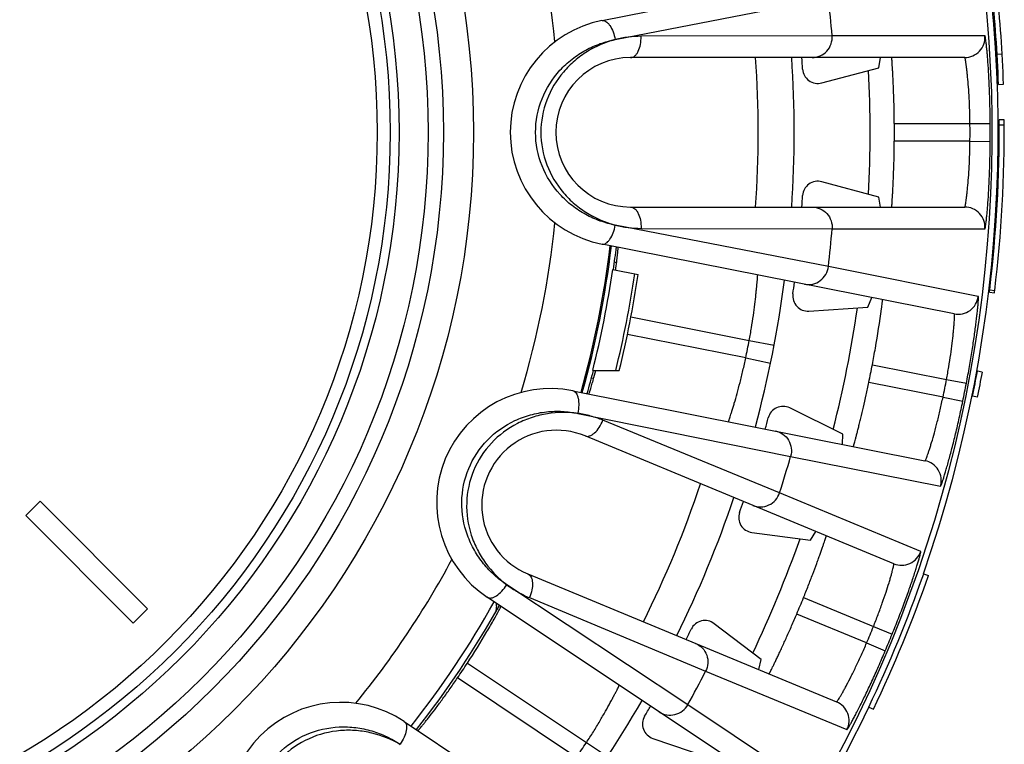
# Model space of a CAD drawing. Units: millimetres. Extents: x 0 to 297, y 0 to 210.
# Drawn here: x 149 to 168, y 41 to 55 of the extents above; entities that cross this region are included whole.
import ezdxf

# ---------------------------------------------------------------- set-up
doc = ezdxf.new("R2010")
doc.units = ezdxf.units.MM
doc.header["$LTSCALE"] = 16.335
doc.layers.get('0').update_dxf_attribs({"linetype": 'CONTINUOUS'})
doc.layers.add('A_STD', color=7, linetype='CONTINUOUS')

msp = doc.modelspace()

# ---------------------------------------------------------------- linework, layer by layer
at = {"color": 7, "linetype": 'Continuous'}
for p, q in [((160.046, 55.167), (166.996, 56.549)), ((160.305, 54.79), (164.513, 55.615)), ((164.587, 54.867), (160.817, 54.855)), ((167.603, 54.864), (164.587, 54.867)), ((167.204, 54.435), (160.609, 54.435)), ((165.508, 54.236), (165.543, 54.435)), ((167.844, 54.503), (167.943, 54.509)), ((164.382, 53.934), (165.508, 54.236)), ((167.871, 53.905), (167.971, 53.908)), ((165.815, 53.135), (167.308, 53.135)), ((167.308, 53.135), (167.708, 53.137)), ((167.985, 53.207), (167.885, 53.206)), ((167.886, 53.106), (167.986, 53.107)), ((167.308, 52.785), (165.815, 52.785)), ((167.308, 52.785), (167.708, 52.782)), ((165.508, 51.683), (164.382, 51.985)), ((165.543, 51.485), (165.508, 51.683)), ((160.609, 51.485), (167.204, 51.485)), ((164.514, 50.309), (160.307, 51.129)), ((160.817, 51.064), (164.587, 51.052)), ((164.587, 51.052), (167.603, 51.056)), ((166.997, 49.377), (160.046, 50.753)), ((167.472, 49.72), (164.514, 50.309)), ((167.692, 49.804), (167.791, 49.791)), ((167.697, 49.85), (167.797, 49.838)), ((165.294, 49.506), (165.369, 49.699)), ((164.13, 49.43), (165.294, 49.506)), ((160.613, 49.316), (162.951, 48.853)), ((162.882, 48.506), (160.548, 48.97)), ((162.951, 48.853), (163.442, 48.759)), ((162.882, 48.506), (163.372, 48.404)), ((165.381, 48.372), (166.845, 48.082)), ((167.552, 48.224), (167.454, 48.242)), ((166.776, 47.731), (165.311, 48.023)), ((166.845, 48.082), (167.238, 48.007)), ((159.47, 47.859), (166.42, 46.477)), ((166.776, 47.731), (167.167, 47.651)), ((167.458, 47.732), (167.36, 47.752)), ((164.796, 47.002), (163.75, 47.518)), ((159.566, 47.412), (163.769, 46.563)), ((163.551, 45.844), (160.063, 47.276)), ((165.804, 44.443), (159.711, 46.967)), ((164.791, 46.801), (164.796, 47.002)), ((163.769, 46.563), (166.728, 45.978)), ((166.336, 44.687), (163.551, 45.844)), ((163.004, 45.061), (164.161, 44.909)), ((164.161, 44.909), (164.269, 45.079)), ((158.582, 44.241), (164.675, 41.718)), ((166.394, 44.242), (166.489, 44.209)), ((161.739, 41.661), (158.167, 44.029)), ((163.677, 39.85), (157.781, 43.781)), ((158.612, 43.774), (162.091, 42.32)), ((164.022, 43.774), (165.402, 43.203)), ((157.96, 43.612), (157.965, 43.66)), ((165.268, 42.879), (163.888, 43.451)), ((163.184, 42.55), (162.259, 43.26)), ((165.402, 43.203), (165.772, 43.052)), ((165.268, 42.879), (165.636, 42.724)), ((157.388, 42.481), (159.738, 40.914)), ((163.14, 42.353), (163.184, 42.55)), ((159.542, 40.62), (157.193, 42.189)), ((162.091, 42.32), (164.879, 41.169)), ((164.247, 39.985), (161.739, 41.661)), ((165.311, 41.613), (165.401, 41.57)), ((156.142, 41.328), (162.034, 37.391)), ((159.738, 40.914), (160.156, 40.639)), ((161.048, 40.996), (162.152, 40.621))]:
    msp.add_line(p, q, dxfattribs=at)
for radius in [16.12, 15.525, 15.225, 14.65]:
    msp.add_circle((141.389, 52.96), radius, dxfattribs=at)
for centre, radius, start, end in [((141.389, 52.96), 17.815, 5.7498, 16.7525), ((141.389, 53.007), 26.497, 1.9424, 6.0432), ((141.389, 53.007), 26.597, 1.9424, 6.0432), ((141.389, 52.96), 23.276, 4.7005, 6.5495), ((160.484, 52.96), 2.25, 101.25, 258.7545), ((167.204, 54.835), 0.4, 270.0098, 4.161), ((160.609, 52.96), 1.475, 90, 270), ((141.389, 52.96), 21.739, 356.1094, 3.8906), ((141.389, 52.96), 22.45, 356.2329, 3.7671), ((141.389, 52.96), 22.65, 3.1576, 3.7338), ((164.304, 54.224), 0.3, 183.161, 284.9966), ((141.389, 52.96), 23.95, 357.0758, 2.9248), ((141.389, 52.96), 24.427, 359.5895, 0.4105), ((141.389, 52.96), 25.92, 359.6132, 0.3868), ((141.389, 53.007), 26.497, 353.1583, 0.4317), ((141.389, 52.96), 26.319, 359.6132, 0.3868), ((141.389, 53.007), 26.597, 353.1583, 0.4317), ((164.304, 51.695), 0.3, 75.0034, 176.839), ((141.389, 52.96), 22.65, 356.2662, 356.8424), ((167.204, 51.085), 0.4, 355.839, 89.9902), ((141.389, 52.96), 17.815, 343.2498, 354.2525), ((141.389, 52.96), 23.276, 353.4618, 355.2995), ((141.389, 52.96), 18.95, 344.2858, 353.2169), ((141.389, 52.96), 18.975, 344.2862, 353.2157), ((147.782, 51.907), 12.644, 352.4247, 353.1755), ((141.389, 52.96), 22.45, 344.9829, 352.5277), ((141.389, 52.96), 22.65, 351.9076, 352.4948), ((164.11, 49.729), 0.3, 171.9112, 273.7464), ((141.389, 53.007), 26.497, 353.0563, 353.1558), ((141.389, 53.007), 26.597, 353.0562, 353.1542), ((167.075, 49.769), 0.4, 258.8129, 352.9272), ((141.389, 52.96), 23.95, 345.829, 351.673), ((141.389, 52.96), 21.95, 348.2932, 349.2165), ((141.389, 52.96), 19.075, 344.3227, 345.7303), ((147.941, 51.42), 12.392, 344.3173, 345.2166), ((141.389, 52.96), 24.427, 348.3395, 349.1746), ((141.389, 53.007), 26.497, 348.5612, 349.6403), ((141.389, 53.007), 26.597, 348.5612, 349.6403), ((141.389, 52.96), 25.92, 348.3632, 349.1532), ((141.389, 52.96), 26.319, 348.3632, 349.1532), ((159.031, 45.652), 2.25, 78.75, 236.2545), ((163.617, 47.249), 0.3, 63.7534, 165.589), ((141.389, 52.96), 22.65, 345.0162, 345.5924), ((159.146, 45.604), 1.475, 67.5, 247.5), ((141.389, 52.96), 23.276, 342.2005, 344.0495), ((166.342, 46.084), 0.4, 344.589, 78.7402), ((141.389, 52.96), 21.739, 333.6094, 341.3906), ((141.389, 52.96), 22.45, 333.7329, 341.2671), ((141.389, 52.96), 22.65, 340.6576, 341.2338), ((163.044, 45.358), 0.3, 160.6614, 262.4962), ((141.389, 52.96), 23.95, 334.5778, 340.4212), ((141.389, 52.96), 17.815, 320.7498, 331.7525), ((165.957, 44.813), 0.4, 247.5098, 341.661), ((141.389, 53.007), 26.497, 334.5338, 340.6835), ((141.389, 53.007), 26.597, 334.5338, 340.6835), ((141.389, 52.96), 24.427, 337.0895, 337.9105), ((141.389, 52.96), 18.95, 321.7858, 330.7169), ((141.389, 52.96), 19.075, 321.825, 330.6868), ((201.403, 39.463), 43.641, 174.5439, 174.7022), ((141.389, 52.96), 22.65, 333.7662, 334.3424), ((162.076, 43.022), 0.3, 52.5034, 154.3389), ((141.389, 52.96), 25.92, 337.1132, 337.8868), ((141.389, 52.96), 26.319, 337.1132, 337.8868), ((141.389, 52.96), 19.125, 325.7257, 326.7776), ((141.389, 52.96), 23.276, 330.9618, 332.7995), ((154.892, 39.457), 2.25, 56.25, 213.7545), ((141.389, 52.96), 22.45, 322.4829, 330.0277), ((141.389, 52.96), 22.65, 329.4076, 329.9948), ((164.522, 41.348), 0.4, 333.339, 67.4902), ((161.144, 41.28), 0.3, 149.4113, 251.2465), ((141.389, 52.96), 21.95, 325.7932, 326.7165)]:
    msp.add_arc(centre, radius, start, end, dxfattribs=at)
for points, knots in [([(160.046, 55.167), (160.058, 55.169), (160.085, 55.168), (160.125, 55.149), (160.164, 55.116), (160.217, 55.05), (160.269, 54.941), (160.296, 54.844), (160.305, 54.792)], [0, 0, 0, 0, 0.076048, 0.162777, 0.265937, 0.386988, 0.675527, 1, 1, 1, 1]), ([(160.817, 54.855), (160.731, 54.854), (160.559, 54.842), (160.39, 54.812), (160.305, 54.79)], [0, 0, 0, 0, 0.494653, 1, 1, 1, 1]), ([(160.609, 54.435), (160.624, 54.435), (160.654, 54.441), (160.695, 54.467), (160.731, 54.507), (160.775, 54.582), (160.81, 54.7), (160.818, 54.802), (160.817, 54.855)], [0, 0, 0, 0, 0.083568, 0.175814, 0.281691, 0.402857, 0.685612, 1, 1, 1, 1]), ([(164.192, 54.435), (164.247, 54.435), (164.356, 54.458), (164.492, 54.556), (164.578, 54.701), (164.591, 54.813), (164.587, 54.867)], [0, 0, 0, 0, 0.248739, 0.49825, 0.748804, 1, 1, 1, 1]), ([(167.708, 53.137), (167.707, 53.249), (167.704, 53.468), (167.694, 53.786), (167.68, 54.08), (167.666, 54.305), (167.654, 54.464), (167.645, 54.565), (167.636, 54.652), (167.628, 54.725), (167.621, 54.783), (167.615, 54.821), (167.611, 54.843), (167.608, 54.854), (167.606, 54.86), (167.604, 54.864), (167.603, 54.864)], [0, 0, 0, 0, 0.193282, 0.379468, 0.551529, 0.703006, 0.769142, 0.827966, 0.878895, 0.921391, 0.95501, 0.979402, 0.988051, 0.994325, 0.998246, 1, 1, 1, 1]), ([(160.307, 51.129), (160.207, 51.148), (160.007, 51.202), (159.719, 51.33), (159.45, 51.507), (159.126, 51.804), (158.822, 52.284), (158.69, 52.959), (158.821, 53.634), (159.125, 54.114), (159.448, 54.412), (159.717, 54.589), (160.005, 54.717), (160.205, 54.771), (160.305, 54.79)], [0, 0, 0, 0, 0.058679, 0.118832, 0.18038, 0.243133, 0.37073, 0.499982, 0.629236, 0.75684, 0.819598, 0.881158, 0.941314, 1, 1, 1, 1]), ([(160.305, 54.79), (160.113, 54.74), (159.83, 54.617), (159.499, 54.379), (159.199, 54.079), (158.919, 53.609), (158.799, 52.959), (158.919, 52.308), (159.2, 51.839), (159.5, 51.539), (159.832, 51.301), (160.115, 51.179), (160.307, 51.129)], [0, 0, 0, 0, 0.118753, 0.180338, 0.24312, 0.370748, 0.500021, 0.629291, 0.756911, 0.819688, 0.881269, 1, 1, 1, 1]), ([(165.815, 53.135), (165.814, 53.219), (165.812, 53.385), (165.806, 53.626), (165.799, 53.816), (165.793, 53.957), (165.789, 54.051), (165.784, 54.136), (165.78, 54.212), (165.776, 54.277), (165.772, 54.332), (165.77, 54.37), (165.768, 54.395), (165.766, 54.409), (165.765, 54.419), (165.765, 54.428), (165.764, 54.431), (165.764, 54.435), (165.763, 54.435)], [0, 0, 0, 0, 0.194932, 0.382429, 0.555206, 0.634005, 0.706697, 0.772606, 0.831085, 0.881586, 0.923601, 0.956725, 0.969853, 0.980638, 0.989057, 0.995095, 0.998742, 1, 1, 1, 1]), ([(167.308, 53.135), (167.307, 53.219), (167.304, 53.385), (167.294, 53.626), (167.28, 53.848), (167.266, 54.017), (167.254, 54.136), (167.245, 54.212), (167.237, 54.277), (167.229, 54.332), (167.222, 54.375), (167.216, 54.406), (167.211, 54.424), (167.207, 54.432), (167.205, 54.435), (167.204, 54.435)], [0, 0, 0, 0, 0.194264, 0.38111, 0.553305, 0.704397, 0.770203, 0.828651, 0.879199, 0.92135, 0.954704, 0.978955, 0.993912, 0.99796, 1, 1, 1, 1]), ([(165.763, 51.485), (165.764, 51.485), (165.764, 51.488), (165.765, 51.491), (165.765, 51.5), (165.766, 51.511), (165.768, 51.525), (165.77, 51.549), (165.772, 51.587), (165.776, 51.642), (165.78, 51.707), (165.784, 51.783), (165.789, 51.868), (165.793, 51.962), (165.799, 52.103), (165.806, 52.293), (165.812, 52.534), (165.814, 52.7), (165.815, 52.785)], [0, 0, 0, 0, 0.001258, 0.004905, 0.010943, 0.019362, 0.030147, 0.043275, 0.076399, 0.118414, 0.168915, 0.227394, 0.293303, 0.365995, 0.444794, 0.617571, 0.805068, 1, 1, 1, 1]), ([(167.204, 51.485), (167.205, 51.485), (167.207, 51.487), (167.211, 51.495), (167.216, 51.514), (167.222, 51.544), (167.229, 51.587), (167.237, 51.642), (167.245, 51.707), (167.254, 51.783), (167.266, 51.902), (167.28, 52.071), (167.294, 52.293), (167.304, 52.534), (167.307, 52.7), (167.308, 52.785)], [0, 0, 0, 0, 0.00204, 0.006089, 0.021046, 0.045297, 0.078651, 0.120803, 0.171351, 0.229799, 0.295604, 0.446696, 0.618891, 0.805736, 1, 1, 1, 1]), ([(167.603, 51.056), (167.604, 51.056), (167.606, 51.059), (167.608, 51.065), (167.611, 51.076), (167.615, 51.098), (167.621, 51.136), (167.628, 51.194), (167.636, 51.267), (167.645, 51.354), (167.654, 51.455), (167.666, 51.614), (167.68, 51.839), (167.694, 52.133), (167.704, 52.451), (167.707, 52.67), (167.708, 52.782)], [0, 0, 0, 0, 0.001754, 0.005676, 0.01195, 0.020599, 0.04499, 0.07861, 0.121107, 0.172035, 0.230859, 0.296995, 0.448472, 0.620533, 0.806718, 1, 1, 1, 1]), ([(160.609, 51.485), (160.624, 51.485), (160.654, 51.478), (160.695, 51.452), (160.731, 51.412), (160.775, 51.337), (160.81, 51.219), (160.818, 51.118), (160.817, 51.064)], [0, 0, 0, 0, 0.083569, 0.175814, 0.281691, 0.402857, 0.685612, 1, 1, 1, 1]), ([(164.192, 51.485), (164.247, 51.485), (164.356, 51.461), (164.492, 51.363), (164.578, 51.219), (164.591, 51.107), (164.587, 51.052)], [0, 0, 0, 0, 0.248739, 0.49825, 0.748804, 1, 1, 1, 1]), ([(160.048, 50.753), (160.06, 50.75), (160.087, 50.752), (160.127, 50.77), (160.166, 50.803), (160.219, 50.869), (160.271, 50.978), (160.298, 51.075), (160.307, 51.128)], [0, 0, 0, 0, 0.076082, 0.162834, 0.266001, 0.387046, 0.675553, 1, 1, 1, 1]), ([(160.307, 51.129), (160.391, 51.107), (160.56, 51.077), (160.732, 51.065), (160.817, 51.064)], [0, 0, 0, 0, 0.505336, 1, 1, 1, 1]), ([(160.336, 50.405), (160.339, 50.426), (160.344, 50.467), (160.35, 50.524), (160.355, 50.573), (160.359, 50.613), (160.361, 50.645), (160.363, 50.667), (160.363, 50.679), (160.364, 50.685), (160.363, 50.688), (160.363, 50.69), (160.363, 50.69)], [0, 0, 0, 0, 0.226628, 0.426596, 0.598422, 0.740824, 0.852853, 0.933618, 0.962099, 0.98261, 0.995158, 1, 1, 1, 1]), ([(162.951, 48.853), (162.967, 48.936), (162.996, 49.099), (163.032, 49.338), (163.062, 49.558), (163.081, 49.726), (163.093, 49.846), (163.1, 49.922), (163.106, 49.987), (163.111, 50.042), (163.114, 50.08), (163.115, 50.105), (163.116, 50.119), (163.117, 50.129), (163.118, 50.138), (163.119, 50.141), (163.118, 50.145), (163.118, 50.145)], [0, 0, 0, 0, 0.194754, 0.382077, 0.554717, 0.706201, 0.77216, 0.83072, 0.88132, 0.923445, 0.956669, 0.969838, 0.980658, 0.989099, 0.995147, 0.998785, 1, 1, 1, 1]), ([(164.043, 49.962), (164.096, 49.951), (164.208, 49.953), (164.36, 50.023), (164.472, 50.148), (164.508, 50.255), (164.514, 50.309)], [0, 0, 0, 0, 0.248739, 0.49825, 0.748804, 1, 1, 1, 1]), ([(165.562, 49.476), (165.565, 49.496), (165.572, 49.552), (165.579, 49.608), (165.583, 49.645)], [0, 0, 0, 0, 0.355354, 1, 1, 1, 1]), ([(165.583, 49.645), (165.583, 49.646), (165.583, 49.649), (165.583, 49.654), (165.583, 49.655), (165.583, 49.657), (165.583, 49.657)], [0, 0, 0, 0, 0.430447, 0.741405, 0.931275, 1, 1, 1, 1]), ([(167.238, 48.007), (167.259, 48.116), (167.299, 48.332), (167.351, 48.646), (167.395, 48.937), (167.424, 49.16), (167.443, 49.318), (167.455, 49.419), (167.463, 49.507), (167.47, 49.58), (167.474, 49.638), (167.475, 49.676), (167.475, 49.699), (167.475, 49.71), (167.474, 49.716), (167.473, 49.72), (167.472, 49.72)], [0, 0, 0, 0, 0.193286, 0.379475, 0.551539, 0.703016, 0.769152, 0.827975, 0.878902, 0.921397, 0.955014, 0.979404, 0.988053, 0.994326, 0.998247, 1, 1, 1, 1]), ([(165.381, 48.372), (165.402, 48.481), (165.469, 48.848), (165.527, 49.217), (165.562, 49.476)], [0, 0, 0, 0, 0.297649, 1, 1, 1, 1]), ([(166.845, 48.082), (166.861, 48.165), (166.89, 48.329), (166.928, 48.567), (166.957, 48.787), (166.976, 48.956), (166.988, 49.075), (166.994, 49.151), (166.999, 49.217), (167.002, 49.271), (167.003, 49.315), (167.003, 49.346), (167.002, 49.366), (167, 49.374), (166.998, 49.377), (166.997, 49.377)], [0, 0, 0, 0, 0.194272, 0.381122, 0.553322, 0.704416, 0.77022, 0.828667, 0.879212, 0.921361, 0.954712, 0.978959, 0.993914, 0.997961, 1, 1, 1, 1]), ([(162.542, 47.248), (162.542, 47.248), (162.543, 47.251), (162.545, 47.255), (162.547, 47.263), (162.55, 47.273), (162.555, 47.286), (162.562, 47.31), (162.574, 47.347), (162.591, 47.399), (162.611, 47.462), (162.633, 47.534), (162.668, 47.649), (162.714, 47.812), (162.772, 48.027), (162.829, 48.261), (162.865, 48.423), (162.882, 48.506)], [0, 0, 0, 0, 0.001218, 0.004861, 0.010913, 0.019359, 0.030183, 0.043361, 0.076613, 0.11876, 0.169395, 0.227985, 0.293969, 0.445459, 0.61804, 0.805264, 1, 1, 1, 1]), ([(159.787, 47.796), (159.788, 47.796), (159.789, 47.798), (159.79, 47.801), (159.792, 47.807), (159.796, 47.818), (159.803, 47.838), (159.813, 47.869), (159.825, 47.908), (159.839, 47.955), (159.855, 48.01), (159.866, 48.049), (159.872, 48.07)], [0, 0, 0, 0, 0.004844, 0.017394, 0.037906, 0.066389, 0.147157, 0.259188, 0.401592, 0.573415, 0.773379, 1, 1, 1, 1]), ([(165.007, 46.758), (165.008, 46.758), (165.008, 46.761), (165.01, 46.764), (165.012, 46.772), (165.015, 46.783), (165.019, 46.796), (165.026, 46.82), (165.036, 46.857), (165.05, 46.909), (165.067, 46.973), (165.086, 47.046), (165.107, 47.129), (165.13, 47.221), (165.163, 47.357), (165.207, 47.543), (165.26, 47.778), (165.294, 47.94), (165.311, 48.023)], [0, 0, 0, 0, 0.001258, 0.004905, 0.010943, 0.019362, 0.030147, 0.043275, 0.076399, 0.118414, 0.168915, 0.227394, 0.293303, 0.365995, 0.444794, 0.617571, 0.805068, 1, 1, 1, 1]), ([(159.47, 47.859), (159.482, 47.857), (159.507, 47.845), (159.537, 47.813), (159.56, 47.767), (159.583, 47.686), (159.591, 47.565), (159.578, 47.465), (159.566, 47.414)], [0, 0, 0, 0, 0.076048, 0.162777, 0.265937, 0.386988, 0.675527, 1, 1, 1, 1]), ([(166.42, 46.477), (166.421, 46.476), (166.424, 46.478), (166.429, 46.486), (166.437, 46.503), (166.449, 46.532), (166.465, 46.573), (166.483, 46.624), (166.504, 46.687), (166.527, 46.759), (166.563, 46.874), (166.609, 47.037), (166.666, 47.252), (166.723, 47.486), (166.758, 47.649), (166.776, 47.731)], [0, 0, 0, 0, 0.00204, 0.006089, 0.021046, 0.045297, 0.078651, 0.120803, 0.171351, 0.229799, 0.295604, 0.446696, 0.618891, 0.805736, 1, 1, 1, 1]), ([(166.728, 45.978), (166.729, 45.978), (166.732, 45.981), (166.735, 45.986), (166.74, 45.997), (166.748, 46.017), (166.761, 46.054), (166.78, 46.109), (166.802, 46.179), (166.827, 46.263), (166.855, 46.36), (166.898, 46.514), (166.956, 46.731), (167.027, 47.017), (167.099, 47.327), (167.145, 47.541), (167.167, 47.651)], [0, 0, 0, 0, 0.001754, 0.005676, 0.01195, 0.020599, 0.04499, 0.07861, 0.121107, 0.172035, 0.230859, 0.296995, 0.448472, 0.620533, 0.806718, 1, 1, 1, 1]), ([(158.167, 44.029), (158.081, 44.085), (157.917, 44.211), (157.7, 44.439), (157.519, 44.706), (157.334, 45.104), (157.236, 45.664), (157.373, 46.338), (157.752, 46.912), (158.217, 47.239), (158.629, 47.39), (158.946, 47.451), (159.26, 47.459), (159.466, 47.432), (159.566, 47.412)], [0, 0, 0, 0, 0.058679, 0.118832, 0.18038, 0.243133, 0.37073, 0.499982, 0.629236, 0.75684, 0.819598, 0.881158, 0.941314, 1, 1, 1, 1]), ([(159.566, 47.412), (159.369, 47.439), (159.061, 47.434), (158.663, 47.34), (158.272, 47.178), (157.833, 46.851), (157.473, 46.296), (157.336, 45.649), (157.415, 45.108), (157.578, 44.717), (157.793, 44.369), (158.008, 44.149), (158.167, 44.029)], [0, 0, 0, 0, 0.118753, 0.180338, 0.24312, 0.370748, 0.500021, 0.629291, 0.756911, 0.819688, 0.881269, 1, 1, 1, 1]), ([(160.063, 47.276), (159.984, 47.308), (159.821, 47.363), (159.652, 47.4), (159.566, 47.412)], [0, 0, 0, 0, 0.494653, 1, 1, 1, 1]), ([(159.711, 46.967), (159.724, 46.961), (159.754, 46.956), (159.802, 46.964), (159.851, 46.988), (159.92, 47.04), (159.998, 47.135), (160.044, 47.226), (160.063, 47.276)], [0, 0, 0, 0, 0.083568, 0.175814, 0.281691, 0.402857, 0.685612, 1, 1, 1, 1]), ([(163.467, 47.064), (163.52, 47.054), (163.623, 47.009), (163.737, 46.887), (163.792, 46.728), (163.784, 46.616), (163.769, 46.563)], [0, 0, 0, 0, 0.248739, 0.49825, 0.748804, 1, 1, 1, 1]), ([(163.021, 45.596), (163.071, 45.575), (163.181, 45.554), (163.344, 45.593), (163.479, 45.694), (163.534, 45.792), (163.551, 45.844)], [0, 0, 0, 0, 0.248739, 0.49825, 0.748804, 1, 1, 1, 1]), ([(164.022, 43.774), (164.054, 43.852), (164.116, 44.006), (164.202, 44.231), (164.269, 44.409), (164.317, 44.542), (164.349, 44.63), (164.378, 44.711), (164.403, 44.783), (164.424, 44.845), (164.441, 44.896), (164.453, 44.933), (164.461, 44.956), (164.465, 44.969), (164.468, 44.98), (164.471, 44.988), (164.471, 44.991), (164.473, 44.994), (164.472, 44.995)], [0, 0, 0, 0, 0.194932, 0.382429, 0.555206, 0.634005, 0.706697, 0.772606, 0.831085, 0.881586, 0.923601, 0.956725, 0.969853, 0.980638, 0.989057, 0.995095, 0.998742, 1, 1, 1, 1]), ([(165.772, 43.052), (165.814, 43.155), (165.895, 43.359), (166.008, 43.657), (166.108, 43.934), (166.18, 44.147), (166.23, 44.298), (166.261, 44.395), (166.286, 44.479), (166.307, 44.55), (166.322, 44.605), (166.331, 44.643), (166.336, 44.665), (166.337, 44.676), (166.338, 44.682), (166.337, 44.686), (166.336, 44.687)], [0, 0, 0, 0, 0.193282, 0.379467, 0.551528, 0.703005, 0.76914, 0.827965, 0.878893, 0.92139, 0.955009, 0.979401, 0.988051, 0.994325, 0.998246, 1, 1, 1, 1]), ([(165.402, 43.203), (165.434, 43.281), (165.494, 43.436), (165.577, 43.662), (165.649, 43.872), (165.701, 44.034), (165.735, 44.149), (165.756, 44.222), (165.774, 44.285), (165.787, 44.339), (165.797, 44.381), (165.803, 44.412), (165.806, 44.431), (165.805, 44.44), (165.804, 44.443), (165.804, 44.443)], [0, 0, 0, 0, 0.194264, 0.381109, 0.553304, 0.704396, 0.770201, 0.828649, 0.879197, 0.921349, 0.954703, 0.978954, 0.993912, 0.99796, 1, 1, 1, 1]), ([(158.582, 44.241), (158.595, 44.236), (158.62, 44.219), (158.648, 44.179), (158.666, 44.128), (158.678, 44.042), (158.666, 43.919), (158.634, 43.823), (158.612, 43.774)], [0, 0, 0, 0, 0.083569, 0.175814, 0.281691, 0.402857, 0.685612, 1, 1, 1, 1]), ([(157.783, 43.78), (157.793, 43.774), (157.819, 43.764), (157.863, 43.766), (157.912, 43.782), (157.985, 43.823), (158.076, 43.903), (158.137, 43.983), (158.166, 44.027)], [0, 0, 0, 0, 0.076082, 0.162834, 0.266001, 0.387046, 0.675553, 1, 1, 1, 1]), ([(158.167, 44.029), (158.236, 43.976), (158.38, 43.883), (158.534, 43.807), (158.612, 43.774)], [0, 0, 0, 0, 0.505336, 1, 1, 1, 1]), ([(158.011, 43.521), (158.017, 43.532), (158.025, 43.548), (158.035, 43.568), (158.041, 43.58), (158.045, 43.589), (158.048, 43.596), (158.049, 43.599), (158.051, 43.602), (158.05, 43.602)], [0, 0, 0, 0, 0.432054, 0.603311, 0.744092, 0.85415, 0.933364, 0.981717, 1, 1, 1, 1]), ([(157.388, 42.481), (157.522, 42.686), (157.701, 42.974), (157.903, 43.323), (157.98, 43.463), (158.011, 43.521)], [0, 0, 0, 0, 0.604826, 0.839605, 1, 1, 1, 1]), ([(163.343, 42.269), (163.344, 42.269), (163.345, 42.272), (163.347, 42.275), (163.351, 42.283), (163.356, 42.292), (163.363, 42.305), (163.374, 42.327), (163.391, 42.361), (163.415, 42.41), (163.444, 42.468), (163.477, 42.537), (163.514, 42.614), (163.554, 42.699), (163.614, 42.827), (163.693, 43), (163.79, 43.22), (163.856, 43.373), (163.888, 43.451)], [0, 0, 0, 0, 0.001258, 0.004905, 0.010943, 0.019362, 0.030147, 0.043275, 0.076399, 0.118414, 0.168915, 0.227394, 0.293303, 0.365995, 0.444794, 0.617571, 0.805068, 1, 1, 1, 1]), ([(161.892, 42.87), (161.942, 42.85), (162.035, 42.786), (162.123, 42.644), (162.146, 42.477), (162.116, 42.368), (162.091, 42.32)], [0, 0, 0, 0, 0.248739, 0.49825, 0.748804, 1, 1, 1, 1]), ([(164.675, 41.718), (164.676, 41.717), (164.678, 41.719), (164.685, 41.725), (164.696, 41.74), (164.714, 41.766), (164.737, 41.803), (164.765, 41.85), (164.798, 41.908), (164.835, 41.974), (164.892, 42.08), (164.969, 42.231), (165.067, 42.43), (165.168, 42.649), (165.235, 42.801), (165.268, 42.879)], [0, 0, 0, 0, 0.00204, 0.006088, 0.021045, 0.045296, 0.078651, 0.120802, 0.171349, 0.229797, 0.295601, 0.446693, 0.618889, 0.805735, 1, 1, 1, 1]), ([(164.879, 41.169), (164.88, 41.168), (164.883, 41.171), (164.887, 41.176), (164.894, 41.185), (164.906, 41.203), (164.926, 41.236), (164.955, 41.287), (164.991, 41.351), (165.032, 41.429), (165.079, 41.519), (165.151, 41.661), (165.25, 41.863), (165.375, 42.129), (165.506, 42.42), (165.593, 42.621), (165.636, 42.724)], [0, 0, 0, 0, 0.001754, 0.005676, 0.01195, 0.020599, 0.04499, 0.07861, 0.121106, 0.172034, 0.230857, 0.296992, 0.448469, 0.62053, 0.806717, 1, 1, 1, 1]), ([(156.411, 41.148), (156.411, 41.148), (156.413, 41.15), (156.416, 41.153), (156.422, 41.159), (156.429, 41.167), (156.439, 41.178), (156.455, 41.197), (156.479, 41.226), (156.514, 41.268), (156.555, 41.32), (156.602, 41.379), (156.676, 41.474), (156.778, 41.608), (156.91, 41.787), (157.051, 41.983), (157.145, 42.119), (157.193, 42.189)], [0, 0, 0, 0, 0.001392, 0.005108, 0.0112, 0.019666, 0.030494, 0.043661, 0.076852, 0.118917, 0.169449, 0.227938, 0.293835, 0.445249, 0.617893, 0.805233, 1, 1, 1, 1]), ([(159.738, 40.914), (159.785, 40.985), (159.874, 41.125), (159.999, 41.331), (160.11, 41.523), (160.192, 41.671), (160.249, 41.777), (160.285, 41.844), (160.315, 41.903), (160.34, 41.951), (160.358, 41.985), (160.369, 42.008), (160.375, 42.02), (160.38, 42.03), (160.384, 42.038), (160.386, 42.04), (160.387, 42.044), (160.387, 42.044)], [0, 0, 0, 0, 0.194754, 0.382077, 0.554718, 0.706201, 0.772161, 0.830721, 0.88132, 0.923445, 0.956669, 0.969839, 0.980658, 0.9891, 0.995147, 0.998785, 1, 1, 1, 1]), ([(161.171, 41.521), (161.216, 41.491), (161.32, 41.449), (161.488, 41.455), (161.639, 41.528), (161.713, 41.614), (161.739, 41.661)], [0, 0, 0, 0, 0.248739, 0.49825, 0.748804, 1, 1, 1, 1]), ([(153.472, 38.288), (153.415, 38.373), (153.311, 38.552), (153.198, 38.846), (153.132, 39.161), (153.114, 39.6), (153.238, 40.155), (153.622, 40.726), (154.192, 41.11), (154.747, 41.235), (155.186, 41.217), (155.501, 41.152), (155.795, 41.039), (155.975, 40.935), (156.059, 40.878)], [0, 0, 0, 0, 0.058679, 0.118832, 0.18038, 0.243133, 0.37073, 0.499982, 0.629236, 0.75684, 0.819598, 0.881158, 0.941314, 1, 1, 1, 1]), ([(156.142, 41.328), (156.152, 41.321), (156.171, 41.301), (156.186, 41.259), (156.19, 41.208), (156.18, 41.125), (156.141, 41.01), (156.091, 40.923), (156.06, 40.88)], [0, 0, 0, 0, 0.076048, 0.162777, 0.265937, 0.386988, 0.675527, 1, 1, 1, 1]), ([(156.059, 40.878), (155.888, 40.979), (155.601, 41.092), (155.198, 41.157), (154.774, 41.158), (154.244, 41.024), (153.699, 40.648), (153.324, 40.103), (153.191, 39.573), (153.191, 39.149), (153.257, 38.746), (153.371, 38.46), (153.472, 38.288)], [0, 0, 0, 0, 0.118753, 0.180338, 0.24312, 0.370748, 0.500021, 0.629291, 0.756911, 0.819688, 0.881269, 1, 1, 1, 1])]:
    msp.add_open_spline(points, degree=3, knots=knots, dxfattribs=at)
at = {"layer": 'A_STD', "color": 7, "linetype": 'Continuous'}
for p, q in [((160.334, 50.382), (160.291, 50.398)), ((160.257, 50.252), (160.757, 50.152)), ((159.862, 48.258), (160.386, 48.258)), ((159.837, 48.108), (159.885, 48.115)), ((148.672, 45.394), (148.955, 45.676)), ((148.955, 45.676), (151.076, 43.555)), ((150.793, 43.272), (148.672, 45.394)), ((151.076, 43.555), (150.793, 43.272))]:
    msp.add_line(p, q, dxfattribs=at)
for radius in [14.475, 14.218]:
    msp.add_circle((141.389, 52.96), radius, dxfattribs=at)
for radius, start, end in [(26.359, 190.9123, 112.8875), (26.475, 340.7759, 112.8926), (19.075, 351.8303, 353.1879), (19.062, 345.7201, 351.8324), (19.503, 346.05, 351.7626), (19.57, 346.0987, 351.7523), (26.475, 327.28, 334.6265)]:
    msp.add_arc((141.389, 52.96), radius, start, end, dxfattribs=at)

doc.saveas('drawing.dxf')
